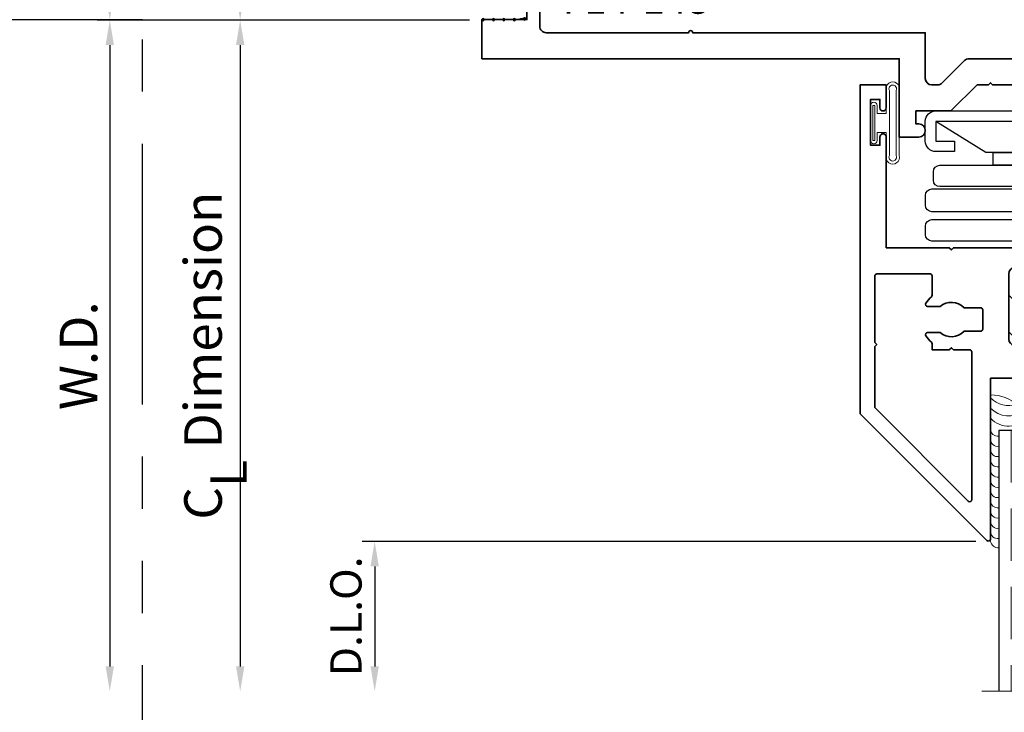
# Model space of a CAD drawing. Extents: x -0.7 to 15.7, y -0.7 to 20.7.
# Drawn here: x 6.6 to 11.3, y 6.5 to 9.8 of the extents above; entities that cross this region are included whole.
import ezdxf
from ezdxf.enums import TextEntityAlignment as Align

# ---------------------------------------------------------------- set-up
doc = ezdxf.new("R2010")
doc.units = 0
doc.header["$MEASUREMENT"] = 0
doc.linetypes.add('HIDDEN', pattern=[0.375, 0.25, -0.125])
doc.linetypes.add('PHANTOM', pattern=[2.5, 1.25, -0.25, 0.25, -0.25, 0.25, -0.25])
doc.layers.get('0').update_dxf_attribs({"lineweight": 35})
doc.layers.get('Defpoints').update_dxf_attribs({"color": 253})
doc.layers.add('Dimension', color=22, linetype='Continuous', lineweight=25)
doc.styles.get("Standard").update_dxf_attribs({"font": 'arial.ttf'})
doc.dimstyles.get("Standard").update_dxf_attribs({"dimscale": 2, "dimtxt": 0.09, "dimasz": 0.06, "dimexe": 0.03, "dimexo": 0.03, "dimgap": 0.03, "dimtad": 1, "dimdec": 4, "dimzin": 0, "dimdsep": 46, "dimlunit": 5, "dimtxsty": 'Standard', "dimcen": 0.03, "dimclrd": 256, "dimclre": 256, "dimclrt": 256, "dimadec": 0, "dimazin": 0, "dimtfac": 1, "dimtdec": 4, "dimtofl": 0, "dimtmove": 0, "dimatfit": 2, "dimfxl": 1, "dimfrac": 2, "dimtolj": 1, "dimtzin": 0, "dimlwd": 25, "dimlwe": 25, "dimarcsym": 0})
pattern_1 = [(45.00000000000001, (0, 0), (-0.08838834764831843, 0.08838834764831845), [])]

# ---------------------------------------------------------------- blocks, each defined once
blk = doc.blocks.new('*D120')
at = {"layer": 'Defpoints', "color": 0, "transparency": 16777216}
for p in [(10.78922577276601, 12.08639303895974), (12.60172577276601, 7.301479550607637), (13.20716355427203, 7.301479550607637)]:
    blk.add_point(p, dxfattribs=at)
at = {"layer": 'Dimension', "lineweight": 25, "transparency": 16777216}
for p, q in [((10.84922577276601, 12.08639303895974), (13.26716355427203, 12.08639303895974)), ((13.20716355427203, 11.96639303895974), (13.20716355427203, 7.421479550607637)), ((12.66172577276601, 7.301479550607637), (13.26716355427203, 7.301479550607637))]:
    blk.add_line(p, q, dxfattribs=at)
at = {"layer": 'Dimension', "transparency": 16777216}
for points in [[(13.18716355427203, 11.96639303895974), (13.22716355427203, 11.96639303895974), (13.20716355427203, 12.08639303895974)], [(13.18716355427203, 7.421479550607637), (13.22716355427203, 7.421479550607637), (13.20716355427203, 7.301479550607637)]]:
    blk.add_solid(points, dxfattribs=at)
at = {"layer": 'Dimension', "transparency": 16777216, "insert": (13.05403258564992, 9.693936294783683), "char_height": 0.18, "attachment_point": 5, "rotation": 90}
blk.add_mtext('\\A1;4 13/16', dxfattribs=at)
blk = doc.blocks.new('*D136')
at = {"layer": 'Defpoints', "color": 0, "transparency": 16777216}
for p in [(7.005267739363354, 12.80281129478369), (9.372605613224856, 12.80281129478369), (8.789225874890302, 9.802811294783687)]:
    blk.add_point(p, dxfattribs=at)
at = {"layer": 'Dimension', "lineweight": 25, "transparency": 16777216}
for p, q in [((7.005267739363354, 9.922811294783687), (7.005267739363354, 12.68281129478369)), ((8.729225874890302, 9.802811294783687), (6.945267739363354, 9.802811294783687))]:
    blk.add_line(p, q, dxfattribs=at)
at = {"layer": 'Dimension', "transparency": 16777216}
for points in [[(6.985267739363354, 12.68281129478369), (7.025267739363353, 12.68281129478369), (7.005267739363354, 12.80281129478369)], [(6.985267739363355, 9.922811294783687), (7.025267739363354, 9.922811294783687), (7.005267739363354, 9.802811294783687)]]:
    blk.add_solid(points, dxfattribs=at)
at = {"layer": 'Dimension', "transparency": 16777216, "insert": (6.855267739363355, 11.30281129478368), "char_height": 0.18, "attachment_point": 5, "rotation": 90}
blk.add_mtext('\\A1;W.D.', dxfattribs=at)
blk = doc.blocks.new('*D138')
at = {"layer": 'Defpoints', "color": 0, "transparency": 16777216}
for p in [(7.630267739363357, 12.8028112947837), (9.372605613224856, 12.8028112947837), (8.789225874890302, 9.802811294783687)]:
    blk.add_point(p, dxfattribs=at)
at = {"layer": 'Dimension', "lineweight": 25, "transparency": 16777216}
for p, q in [((7.630267739363358, 9.922811294783687), (7.630267739363357, 12.6828112947837)), ((8.729225874890302, 9.802811294783687), (7.570267739363358, 9.802811294783687))]:
    blk.add_line(p, q, dxfattribs=at)
at = {"layer": 'Dimension', "transparency": 16777216}
for points in [[(7.610267739363358, 12.6828112947837), (7.650267739363357, 12.6828112947837), (7.630267739363357, 12.8028112947837)], [(7.610267739363358, 9.922811294783687), (7.650267739363358, 9.922811294783687), (7.630267739363358, 9.802811294783687)]]:
    blk.add_solid(points, dxfattribs=at)
at = {"layer": 'Dimension', "transparency": 16777216, "insert": (7.452066550823114, 11.30281129478369), "char_height": 0.18, "attachment_point": 5, "rotation": 90}
blk.add_mtext('\\A1;C{\\H0.97222x;\\S^ L;} Dimension', dxfattribs=at)
blk = doc.blocks.new('*D139')
at = {"layer": 'Defpoints', "color": 0, "transparency": 16777216}
for p in [(8.789225874890302, 9.802811294783687), (7.005267739363364, 6.585061294783686), (11.18510565174602, 6.585061294783687)]:
    blk.add_point(p, dxfattribs=at)
at = {"layer": 'Dimension', "lineweight": 25, "transparency": 16777216}
for p, q in [((8.729225874890302, 9.802811294783687), (6.945267739363365, 9.802811294783687)), ((7.005267739363364, 9.682811294783688), (7.005267739363364, 6.705061294783686))]:
    blk.add_line(p, q, dxfattribs=at)
at = {"layer": 'Dimension', "transparency": 16777216}
for points in [[(6.985267739363365, 9.682811294783688), (7.025267739363364, 9.682811294783688), (7.005267739363364, 9.802811294783687)], [(6.985267739363365, 6.705061294783686), (7.025267739363364, 6.705061294783686), (7.005267739363364, 6.585061294783686)]]:
    blk.add_solid(points, dxfattribs=at)
at = {"layer": 'Dimension', "transparency": 16777216, "insert": (6.855267739363365, 8.193936294783683), "char_height": 0.18, "attachment_point": 5, "rotation": 90}
blk.add_mtext('\\A1;W.D.', dxfattribs=at)
blk = doc.blocks.new('*D140')
at = {"layer": 'Defpoints', "color": 0, "transparency": 16777216}
for p in [(11.2167258748903, 7.304061294783681), (8.274895193844015, 6.585061294783679), (11.18510565174602, 6.58506129478368)]:
    blk.add_point(p, dxfattribs=at)
at = {"layer": 'Dimension', "lineweight": 25, "transparency": 16777216}
for p, q in [((11.1567258748903, 7.304061294783681), (8.214895193844015, 7.30406129478368)), ((8.274895193844015, 7.18406129478368), (8.274895193844015, 6.705061294783679))]:
    blk.add_line(p, q, dxfattribs=at)
at = {"layer": 'Dimension', "transparency": 16777216}
for points in [[(8.254895193844016, 7.18406129478368), (8.294895193844015, 7.18406129478368), (8.274895193844015, 7.30406129478368)], [(8.254895193844016, 6.705061294783679), (8.294895193844015, 6.705061294783679), (8.274895193844015, 6.585061294783679)]]:
    blk.add_solid(points, dxfattribs=at)
at = {"layer": 'Dimension', "transparency": 16777216, "insert": (8.137286053325598, 6.944561294783675), "char_height": 0.15, "attachment_point": 5, "rotation": 90}
blk.add_mtext('\\A1;D.L.O.', dxfattribs=at)
blk = doc.blocks.new('*D141')
at = {"layer": 'Defpoints', "color": 0, "transparency": 16777216}
for p in [(8.789225874890302, 9.802811294783687), (7.630267739363368, 6.585061294783679), (11.18510565174602, 6.58506129478368)]:
    blk.add_point(p, dxfattribs=at)
at = {"layer": 'Dimension', "lineweight": 25, "transparency": 16777216}
for p, q in [((8.729225874890302, 9.802811294783687), (7.570267739363368, 9.802811294783687)), ((7.630267739363368, 9.682811294783688), (7.630267739363368, 6.705061294783679))]:
    blk.add_line(p, q, dxfattribs=at)
at = {"layer": 'Dimension', "transparency": 16777216}
for points in [[(7.610267739363368, 9.682811294783688), (7.650267739363367, 9.682811294783688), (7.630267739363368, 9.802811294783687)], [(7.610267739363368, 6.705061294783679), (7.650267739363367, 6.705061294783679), (7.630267739363368, 6.585061294783679)]]:
    blk.add_solid(points, dxfattribs=at)
at = {"layer": 'Dimension', "transparency": 16777216, "insert": (7.452066550823123, 8.19393629478368), "char_height": 0.18, "attachment_point": 5, "rotation": 90}
blk.add_mtext('\\A1;C{\\H0.97222x;\\S^ L;} Dimension', dxfattribs=at)
blk = doc.blocks.new('*U254')
at = {"linetype": 'Continuous', "lineweight": 9}
blk.add_lwpolyline([(-0.004999999999997258, -0.127799528222976, 1.000000000000089), (0.004999999999997201, -0.127799528222976), (0.01050000000000216, -0.09079952822522232, -1.000000000065203), (0.04450000000000108, -0.09079952822297702), (0.05000000000000247, -0.127799528222976, 1.000000000000089), (0.06000000000000048, -0.127799528222976), (0.06799999999999606, -0.06579952822525928, -0.3142094918094722), (0.07912237252427268, -0.04984792970569178), (0.1251862796596992, -0.03287441732702948, 0.8374079358057149), (0.1199999999999992, -0.003799528222973719), (-0.1199999999999992, -0.003799528222973666, 0.8374079359171506), (-0.1251862796560115, -0.03287441732838656), (-0.07912199926856014, -0.04984806724282364, -0.314203064473459), (-0.06799999999999609, -0.06579952822742641), (-0.06000000000000054, -0.127799528222976, 1.000000000000089), (-0.05000000000000253, -0.127799528222976), (-0.04450000000000112, -0.09079952822297699, -1.000000000065203), (-0.0105000000000022, -0.09079952822522232)], format="xyb", close=True, dxfattribs=at)
blk = doc.blocks.new('*U111')
at = {"linetype": 'Continuous', "lineweight": 9}
blk.add_lwpolyline([(-0.004999999999997298, 0.127799528222976, -1.000000000000089), (0.004999999999997161, 0.127799528222976), (0.01050000000000213, 0.09079952822522232, 1.000000000065203), (0.04450000000000105, 0.09079952822297702), (0.05000000000000243, 0.1277995282229761, -1.000000000000089), (0.06000000000000044, 0.1277995282229761), (0.06799999999999604, 0.06579952822525931, 0.3142094918094722), (0.07912237252427266, 0.0498479297056918), (0.1251862796596992, 0.03287441732702952, -0.8374079358057149), (0.1199999999999992, 0.003799528222973758), (-0.1199999999999992, 0.003799528222973627, -0.8374079359171506), (-0.1251862796560115, 0.03287441732838652), (-0.07912199926856016, 0.04984806724282362, 0.314203064473459), (-0.06799999999999612, 0.06579952822742638), (-0.06000000000000058, 0.127799528222976, -1.000000000000089), (-0.05000000000000257, 0.127799528222976), (-0.04450000000000115, 0.09079952822297699, 1.000000000065203), (-0.01050000000000222, 0.09079952822522232)], format="xyb", close=True, dxfattribs=at)
blk = doc.blocks.new('F14-148')
at = {"linetype": 'HIDDEN', "lineweight": 9}
h = blk.add_hatch(dxfattribs=at)
h.set_pattern_fill('ANSI31', color=256, style=0)
h.set_pattern_definition(pattern_1)
edge = h.paths.add_edge_path()
edge.add_arc((0.8231951493437807, 1.000000000000047), 0.4474451493438114, 154.4248871935097, 205.5751128064952)
edge.add_arc((0.375749999999943, 0.7630000000000561), 0.06200000000005713, 44.99999999995361, 89.9999999999465)
edge.add_line((0.3757500000000009, 0.8250000000001132), (0.3430852060515628, 0.8250000000001124))
edge.add_arc((0.3430852060515812, 0.8100000000001389), 0.01499999999997348, 90.0000000000704, 202.0243128370705)
edge.add_arc((0.372750000000009, 0.8220000000001038), 0.0470000000000023, 202.0243128369908, 248.9627787439532)
edge.add_arc((0.3447500000000022, 0.7491989011073), 0.03099999999999878, -1.5916157281026244e-12, 68.96277874396549, ccw=False)
edge.add_line((0.3757500000000009, 0.7491989011072991), (0.3757500000000009, 0.744000000000112))
edge.add_arc((0.3447500000000017, 0.7440000000001116), 0.03099999999999925, -89.9999999999992, 7.958078640513122e-13, ccw=False)
edge.add_line((0.3447500000000021, 0.7130000000001123), (0.09375000000000266, 0.713000000000108))
edge.add_arc((0.09375000000000222, 0.7440000000001081), 0.03100000000000014, 180.0000000000008, 270.0000000000008, ccw=False)
edge.add_line((0.06275000000000208, 0.7440000000001077), (0.06275000000000208, 0.7491989011072717))
edge.add_arc((0.09375000000001686, 0.749198901107292), 0.03100000000001478, 111.03722125606899, 180.0000000000375, ccw=False)
edge.add_arc((0.06575000000001475, 0.8220000000001206), 0.04700000000000785, 291.0372212560079, 337.9756871629523)
edge.add_arc((0.09541479394840137, 0.8100000000001091), 0.01499999999999984, 337.9756871629759, 450.0000000000009)
edge.add_line((0.09541479394840113, 0.825000000000109), (0.09541479394840113, 1.175000000000003))
edge.add_arc((0.09541479394840119, 1.190000000000003), 0.01499999999999968, 269.9999999999998, 382.0243128370253)
edge.add_arc((0.06575000000001455, 1.177999999999992), 0.04700000000000746, 22.02431283704725, 68.96277874399175)
edge.add_arc((0.09375000000001715, 1.250801098892819), 0.03100000000001413, 179.999999999961, 248.96277874393002, ccw=False)
edge.add_line((0.06275000000000297, 1.25080109889284), (0.06275000000000208, 1.256000000000004))
edge.add_arc((0.09375000000000244, 1.256000000000004), 0.03100000000000036, 89.9999999999988, 179.9999999999988, ccw=False)
edge.add_line((0.09375000000000311, 1.287000000000004), (0.3447500000000021, 1.286999999999999))
edge.add_arc((0.3447500000000017, 1.256), 0.03099999999999925, -7.958078640513122e-13, 89.9999999999992, ccw=False)
edge.add_line((0.3757500000000009, 1.256), (0.3757500000000009, 1.250801098892813))
edge.add_arc((0.3447500000000021, 1.250801098892812), 0.03099999999999886, -68.96277874396537, 1.5916157281026244e-12, ccw=False)
edge.add_arc((0.3727500000000084, 1.178000000000007), 0.04700000000000291, 111.0372212560457, 157.975687163008)
edge.add_arc((0.3430852060515805, 1.189999999999973), 0.01499999999997371, 157.975687162931, 269.9999999999321)
edge.add_line((0.3430852060515628, 1.175), (0.3757500000000009, 1.174999999999998))
edge.add_arc((0.3757500000000068, 1.236999999999987), 0.06199999999998851, 269.9999999999945, 315.0000000000044)
at = {"lineweight": 35}
for points in [[(0.09541479394840136, 1.175000000000003, 0.5318455158477188), (0.1093201661117071, 1.195624999999998, 0.2077202055153402), (0.08262179487179044, 1.221867328820031, -0.3103301954094935), (0.06275000000000275, 1.25080109889284), (0.0627500000000023, 1.256000000000004, -0.414213562373095), (0.093750000000003, 1.287000000000004), (0.3447500000000023, 1.286999999999999, -0.414213562373095), (0.3757500000000011, 1.256), (0.3757500000000011, 1.250801098892813, -0.3103301954094846), (0.3558782051282059, 1.221867328820031, 0.207720205515421), (0.3291798338883034, 1.19562499999997, 0.5318455158475829), (0.343085206051563, 1.175), (0.3757500000000011, 1.174999999999998, 0.4142135623731035), (0.4377500000000023, 1.236999999999999), (0.4377500000000023, 1.236999999999999), (0.4377500000000005, 1.410000000000001, 0.4142135623730867), (0.4067500000000001, 1.441000000000001), (0.3757500000000012, 1.441000000000001), (0.3757500000000011, 1.349000000000001), (0.3127500000000005, 1.349000000000001), (0.3127500000000006, 1.5525), (0.3027500000000009, 1.5625), (0.3127500000000006, 1.5725), (0.3127500000000007, 1.627), (0.4377500000000007, 1.752000000000003), (0.4377500000000007, 1.920000000000001), (0.5002500000000007, 1.920000000000001), (0.5002500000000007, 1.906, 0.9920319994880674), (0.5627500000000007, 1.906000000000001), (0.5627500000000007, 2.000000000000001), (0.5627500000000007, 2.000000000000001), (0.187750000000007, 2.000000000000003), (0.1877500000000096, 4), (8.881784197001252e-16, 4), (8.881784197001252e-16, 3.785000000000004), (-0.5012500000000011, 3.785000000000004, 0.2704271983888348), (-0.5622500000000007, 3.723000000000003), (0.03175000000000938, 3.723000000000006, -0.4142135623731003), (0.06275000000000919, 3.692000000000006), (0.06275000000000985, 3.010000000000008, 0.9999999999999999), (0.06275000000000985, 2.989999999999996), (0.06275000000000741, 1.875000000000003), (0.2817500000000007, 1.875000000000003, -0.4142135623730919), (0.3127500000000007, 1.844000000000003), (0.3127500000000007, 1.816617315730205, -0.1989123673796537), (0.3036703102167839, 1.794697005513422), (0.196829689783218, 1.687856385079853, 0.1989123673796538), (0.1877500000000011, 1.66593607486307), (0.1877500000000001, 1.388000000000003, -0.4142135623731), (0.1567499999999996, 1.357000000000003), (0.0007500000000003615, 1.357000000000006), (0.0007500000000011386, 1.194999999999677, 0.9999999999999999), (0.0007500000000011386, 1.175000000000006)], [(0.0007500000000011386, 0.8250000000001063, 1), (0.0007499999999993623, 0.8050000000001067), (0.0007499999999992513, 0.6430000000001064), (0.2817500000000002, 0.643000000000111, -0.4142135623731), (0.3127500000000009, 0.612000000000111), (0.3127500000000001, 0.1559999999999981, -0.4142135623730889), (0.2817500000000006, 0.1249999999999981), (0.156250000000008, 0.1249999999999957, -0.4142135623731005), (0.1252500000000074, 0.1559999999999957), (0.1252500000000074, 0.2020000000000068, 0.4142135623730945), (0.05025000000000779, 0.2770000000000068), (-0.5622500000000034, 0.2770000000000067, 0.4142135623730928), (-0.5002500000000023, 0.2150000000000053), (-2.71528606665683e-05, 0.2150000000000023), (0, 0), (1.21875, -7.147060721024445e-16), (1.21875, 0.1250000000000044), (0.4687500000000007, 0.1249999999999996, -0.4142135623730969), (0.4377500000000003, 0.1559999999999996), (0.4377500000000005, 0.7629999999999993, 0.4142135623730904), (0.3757500000000011, 0.8250000000001132), (0.343085206051563, 0.8250000000001124, 0.5318455158475753), (0.3291798338883039, 0.804375000000142, 0.2077202055154213), (0.3558782051282059, 0.7781326711800809, -0.3103301954094853), (0.3757500000000011, 0.7491989011072991), (0.3757500000000011, 0.744000000000112, -0.414213562373095), (0.3447500000000023, 0.7130000000001123), (0.09375000000000278, 0.713000000000108, -0.414213562373095), (0.0627500000000023, 0.7440000000001077), (0.0627500000000023, 0.7491989011072717, -0.3103301954094915), (0.08262179487179033, 0.7781326711800811, 0.2077202055153402), (0.1093201661117073, 0.8043750000001135, 0.5318455158477172), (0.09541479394840136, 0.825000000000109)]]:
    blk.add_lwpolyline(points, format="xyb", close=True, dxfattribs=at)
at = {"linetype": 'Continuous', "lineweight": 9}
blk.add_lwpolyline([(0.419590620433568, 1.193159379566433, 0.2269660449936154), (0.4195906204335849, 0.8068406204336269, 0.1989123673796258), (0.3757500000000009, 0.8250000000001132), (0.3430852060515628, 0.8250000000001124, 0.5318455158475753), (0.3291798338883041, 0.804375000000142, 0.2077202055154213), (0.3558782051282057, 0.7781326711800809, -0.3103301954094853), (0.3757500000000009, 0.7491989011072991), (0.3757500000000009, 0.744000000000112, -0.414213562373095), (0.3447500000000021, 0.7130000000001123), (0.09375000000000266, 0.713000000000108, -0.414213562373095), (0.06275000000000208, 0.7440000000001077), (0.06275000000000208, 0.7491989011072717, -0.3103301954094915), (0.08262179487179022, 0.7781326711800811, 0.2077202055153402), (0.1093201661117074, 0.8043750000001135, 0.5318455158477172), (0.09541479394840113, 0.825000000000109), (0.09541479394840113, 1.175000000000003, 0.5318455158477188), (0.1093201661117069, 1.195624999999998, 0.2077202055153402), (0.08262179487179022, 1.221867328820031, -0.3103301954094935), (0.06275000000000297, 1.25080109889284), (0.06275000000000208, 1.256000000000004, -0.414213562373095), (0.09375000000000311, 1.287000000000004), (0.3447500000000021, 1.286999999999999, -0.414213562373095), (0.3757500000000009, 1.256), (0.3757500000000009, 1.250801098892813, -0.3103301954094846), (0.3558782051282057, 1.221867328820031, 0.207720205515421), (0.3291798338883032, 1.19562499999997, 0.5318455158475829), (0.3430852060515628, 1.175), (0.3757500000000009, 1.174999999999998, 0.1989123673797029)], format="xyb", close=True, dxfattribs=at)
at = {"oblique": 10, "flags": 8}
blk.add_attdef('ID', text='', height=0.14, rotation=90, dxfattribs=at).set_placement((-0.0980670981221512, 3.25526658593036), align=Align.MIDDLE_CENTER)
blk = doc.blocks.new('*U277')
at = {"lineweight": 9}
for p, q in [((-0.2144213133530441, 0.1937081099174442), (-0.2291066017177983, 0.2083933982821985)), ((-0.2078933982822018, 0.2296066017177949), (-0.1969782485798604, 0.2186914520154535)), ((-0.1562499999999999, 0.2039999999999966), (0.15625, 0.2039999999999966)), ((-0.156, 0.2339999999999966), (0.1560000000000001, 0.2339999999999965)), ((0.1969782485798605, 0.2186914520154534), (0.2078933982822019, 0.2296066017177948)), ((0.2291066017177985, 0.2083933982821984), (0.2144213133530442, 0.1937081099174441)), ((-0.05399999999999995, 0.1110000000000031), (-0.15625, 0.1110000000000031)), ((-0.04399999999999994, 0.09100000000000306), (-0.04399999999999994, 0.1010000000000031)), ((0.04400000000000003, 0.1010000000000031), (0.04400000000000003, 0.09100000000000306)), ((0.15625, 0.1110000000000031), (0.05400000000000003, 0.1110000000000031)), ((-0.07399999999999997, 0.08100000000000308), (-0.156, 0.08100000000000308)), ((-0.07399999999999998, 0.04096380127157618), (-0.07399999999999997, 0.08100000000000308)), ((0.03400000000000001, 0.08100000000000307), (-0.03399999999999994, 0.08100000000000307)), ((0.156, 0.08100000000000306), (0.07400000000000002, 0.08100000000000306)), ((0.07400000000000002, 0.08100000000000306), (0.07400000000000001, 0.04096380127157614)), ((-0.1405, 0.04096380127157621), (-0.07399999999999998, 0.04096380127157618)), ((0.1405, 0.009963801271576127), (-0.1405, 0.00996380127157619)), ((0.07400000000000001, 0.04096380127157614), (0.1405, 0.04096380127157619))]:
    blk.add_line(p, q, dxfattribs=at)
blk.add_lwpolyline([(0.1405, 0.03046380127157617), (-0.1405, 0.03046380127157621), (-0.1405, 0.0204638012715762), (0.1405, 0.02046380127157616)], close=True, dxfattribs=at)
for centre, radius, start, end in [((-0.2185000000000001, 0.2189999999999967), 0.01500000000000003, 44.99999999999996, 224.9999999999997), ((-0.140432000000004, 0.1574999999999999), 0.07806799999999599, 101.5028041807295, 258.4971958192705), ((-0.13923461538462, 0.1574999999999999), 0.04951538461537996, 110.098697176246, 249.901302823754), ((0.1404320000000042, 0.1574999999999998), 0.07806799999999602, 281.5028041807295, 78.49719581927044), ((0.1392346153846201, 0.1574999999999998), 0.04951538461537996, 290.098697176246, 69.90130282375407), ((0.2185000000000002, 0.2189999999999966), 0.01500000000000003, 315.0000000000003, 135), ((-0.05399999999999994, 0.1010000000000031), 0.01, 0, 90.00000000000004), ((0.05400000000000003, 0.1010000000000031), 0.009999999999999995, 89.99999999999993, 180), ((-0.03399999999999994, 0.09100000000000308), 0.01000000000000001, 180.0000000000001, 270), ((0.03400000000000002, 0.09100000000000308), 0.01, 269.9999999999999, 359.9999999999999), ((-0.1405, 0.0254638012715762), 0.01550000000000001, 89.99999999999999, 270), ((0.1405, 0.02546380127157616), 0.01550000000000003, 270, 89.99999999999999)]:
    blk.add_arc(centre, radius, start, end, dxfattribs=at)
blk = doc.blocks.new('Glass Block')
at = {"linetype": 'HIDDEN', "lineweight": 9}
for p, q in [((0, 0.177), (1.25, 0.1770000000000002)), ((0, 0.118), (1.205910484647801, 0.1179999999999998)), ((0, 0.059), (1.25, 0.05899999999999977))]:
    blk.add_line(p, q, dxfattribs=at)
at = {"lineweight": 9}
blk.add_lwpolyline([(1.25, 0.3316202231442718), (1.25, 0.1630830381744548), (1.304018615774532, 0.1249999999999998), (1.195981384225468, 0.1249999999999998), (1.25, 0.08691696182554476), (1.25, -0.08162022314427222)], dxfattribs=at)
at = {"lineweight": 25}
blk.add_lwpolyline([(1.25, 0.236), (0, 0.236), (0, 0), (1.25, -2.220446049250313e-16)], dxfattribs=at)
blk = doc.blocks.new('*U257')
at = {"linetype": 'Continuous', "lineweight": 9}
for p, q in [((-0.156, 0.1374999999999992), (0.1560000000000001, 0.1374999999999992)), ((-0.156, 0.1224999999999992), (0.156, 0.1224999999999992))]:
    blk.add_line(p, q, dxfattribs=at)
for points in [[(0.156, 0.08999999999999748, -0.4142135623730943), (0.156, 0.08999999999999748), (-0.1560000000000001, 0.08999999999999748, -0.4142135623730952), (-0.1560000000000001, 0.08999999999999748, -0.4142135623730952)], [(0.156, 0.07499999999999747, -0.4142135623730951), (0.156, 0.07499999999999747), (0.04499999999999971, 0.07499999999999749), (0.04499999999999974, 0.03099999999999999), (0.08449999999999999, 0.03100000000000002, -0.9999999999999999), (0.08449999999999999, -3.810384106842404e-17), (-0.08449999999999999, 1.034826545279513e-17, -0.9999999999999999), (-0.08449999999999999, 0.03100000000000004), (-0.0450000000000015, 0.03100000000000001), (-0.0450000000000015, 0.07499999999999749), (-0.1560000000000001, 0.07499999999999747, -0.4142135623730951), (-0.1560000000000001, 0.07499999999999749, -0.4142135623730951)]]:
    blk.add_lwpolyline(points, format="xyb", dxfattribs=at)
blk.add_lwpolyline([(0.08449999999999999, 0.02050000000000001), (-0.08449999999999999, 0.02050000000000003), (-0.08449999999999999, 0.01050000000000002), (0.08449999999999999, 0.0105)], close=True, dxfattribs=at)
for centre, radius, start, end in [((-0.1644700747275357, 0.1062499999999983), 0.03237753335092242, 74.83477296299932, 285.1652270370006), ((-0.1639589431149659, 0.1062499999999984), 0.01809439900928711, 63.90525992096218, 296.0947400790378), ((0.1644700747275357, 0.1062499999999983), 0.03237753335092242, 254.8347729629994, 105.1652270370005), ((0.1639589431149659, 0.1062499999999983), 0.01809439900928714, 243.9052599209622, 116.0947400790378)]:
    blk.add_arc(centre, radius, start, end, dxfattribs=at)
blk = doc.blocks.new('TS-78')
at = {"linetype": 'HIDDEN', "lineweight": 9}
h = blk.add_hatch(dxfattribs=at)
h.set_pattern_fill('ANSI31', color=256, style=0)
h.set_pattern_definition(pattern_1)
edge = h.paths.add_edge_path()
edge.add_arc((-0.3197046273979685, 0.8124999999999989), 0.9298213223523454, -10.848235396138023, 10.84823539613808, ccw=False)
edge.add_line((0.593500000000001, 0.6374999999999993), (0.6582689151376635, 0.6374999999999993))
edge.add_arc((0.6582689151376635, 0.6224999999999985), 0.01500000000000079, -12.270912550553192, 90, ccw=False)
edge.add_arc((0.6270000000011836, 0.6293010988924621), 0.046999999999336, 291.0372212550644, 347.7290874494474, ccw=False)
edge.add_arc((0.6549999999996728, 0.5564999999998979), 0.03099999999989679, 111.0372212550648, 270.0000000006043)
edge.add_line((0.6549999999999998, 0.5255000000000011), (0.9689999999999981, 0.5255000000000046))
edge.add_arc((0.9689999999999976, 0.5564999999999601), 0.03099999999995551, 270.0000000000008, 428.9627787439655)
edge.add_arc((0.9970000000003999, 0.6293010988938212), 0.04700000000117423, 192.2709125520488, 248.962778743966, ccw=False)
edge.add_arc((0.9657310848621793, 0.6225000000001236), 0.01499999999987588, 89.99999999940752, 192.2709125520484, ccw=False)
edge.add_line((0.9657310848623344, 0.6374999999999995), (0.9992499999999986, 0.6374999999999994))
edge.add_line((0.9992499999999986, 0.6374999999999994), (0.9992499999999986, 0.9874999999999998))
edge.add_line((0.9992499999999986, 0.9874999999999998), (0.9657310848623362, 0.9875000000000007))
edge.add_arc((0.9657310848623366, 1.002500000000002), 0.01500000000000123, 167.7290874494489, 269.9999999999983, ccw=False)
edge.add_arc((0.9969999999988164, 0.9956989011075383), 0.04699999999933622, 111.0372212548252, 167.729087449448, ccw=False)
edge.add_arc((0.9690000000006289, 1.068500000000225), 0.03099999999990289, 291.0372212548254, 449.9998364850265)
edge.add_line((0.9690000884707435, 1.099500000000002), (0.6550000000000016, 1.099499999999995))
edge.add_arc((0.6550000000000022, 1.06850000000004), 0.03099999999995573, 90.00000000000124, 248.9627787439651)
edge.add_arc((0.6269999999995985, 0.9956989011061776), 0.04700000000117571, 12.270912552049879, 68.96277874396498, ccw=False)
edge.add_arc((0.6582689151378209, 1.002499999999876), 0.01499999999987543, -90.00000000059458, 12.270912552050504, ccw=False)
edge.add_line((0.6582689151376653, 0.9875000000000007), (0.5935000000000006, 0.9875000000000008))
at = {"lineweight": 35}
for points in [[(0.9510737808918059, 1.00568801510591, -0.25253692793009), (0.9801282051281874, 1.039566229927299, 0.8314153034310413), (0.9690000884707435, 1.099500000000002), (0.6550000000000015, 1.099499999999995, 0.8314165100777068), (0.6438717948718139, 1.039566229927299, -0.2525369279175226), (0.6729262191081452, 1.005688015106141, -0.4784273606184357), (0.6582689151376652, 0.9875000000000007), (0.5935000000000008, 0.9875000000000007, -0.414213562373094), (0.5310000000000008, 1.05), (0.5309999999999998, 1.364999999999997), (0.541000000000002, 1.375000000000001), (0.5309999999999997, 1.385000000000002), (0.5309999999999987, 1.687499999999996), (0.4059999999999988, 1.687499999999996), (0.4059999999999988, 1.812499999999996), (0.5159999999999973, 1.812499999999996, -1), (0.5159999999999991, 1.782499999999995), (0.4758124999999986, 1.782499999999997), (0.4758124999999986, 1.737499999999997), (0.6955624999999986, 1.737499999999997), (0.6955625000000022, 1.782499999999998), (0.6553749999999957, 1.782499999999994, -0.999999999999941), (0.655375000000001, 1.812499999999995), (1.280999999999999, 1.8125), (1.280999999999999, 1.718500000000001, -0.9999999999999999), (1.219000000000001, 1.718500000000001), (1.218999999999998, 1.732500000000002), (1.155999999999999, 1.732499999999998), (1.155999999999999, 1.564500000000003), (1.030999999999999, 1.439499999999999), (1.030999999999999, 1.439499999999999), (1.030999999999999, 1.439499999999999), (1.030999999999999, 1.385000000000001), (1.020999999999999, 1.375000000000001), (1.030999999999999, 1.365000000000001), (1.030999999999999, 1.161499999999998), (1.094000000000001, 1.1615), (1.094000000000001, 1.253500000000001), (1.125, 1.253500000000001, -0.414213562373095), (1.155999999999999, 1.2225), (1.156, 0.9874999999999998), (0.9992499999999986, 0.9874999999999998), (0.9657310848623362, 0.9875000000000007, -0.4784273606072037)], [(0.9372499999999988, 1.428851648071344), (0.937249999999999, 1.488880419739305, -0.5918823509956077), (0.9526203703703691, 1.49731600638666, -0.03019781212802476), (0.9667876651901062, 1.487044938245125, 0.3858723482931083), (0.9802061581874961, 1.487701107553613), (1.028071067811864, 1.535566017177983, 0.198912367379658), (1.030999999999999, 1.542637084989848), (1.030999999999999, 1.6775, 0.414213562373108), (1.020999999999999, 1.6875), (0.6660000000000039, 1.687499999999998, 0.4142135623731049), (0.656000000000004, 1.677499999999998), (0.6560000000000027, 1.47775, 0.4142135623730971), (0.6660000000000027, 1.46775), (0.7587007109026498, 1.46775, 0.2147389513835516), (0.7661877618121562, 1.471120967741936, -0.06991001453295938), (0.7968796296296285, 1.497316006386661, -0.591882350995611), (0.8122499999999988, 1.488880419739305), (0.812249999999999, 1.428851648071345, 2.181626369141507)], [(-0.0006250000000029843, -0.09250000000000291, -0.9999999999999413), (-0.0006249999999994316, -0.06250000000000178), (0.5310000000000024, -0.06250000000000175), (0.5310000000000018, 0.2399999999999994), (0.5410000000000017, 0.2499999999999994), (0.5310000000000018, 0.2599999999999995), (0.5310000000000011, 0.5749999999999992, -0.4142135623730955), (0.5935000000000011, 0.6374999999999993), (0.6582689151376635, 0.6374999999999993, -0.4784273606072214), (0.6729262191081937, 0.6193119848940896, -0.2525369279289771), (0.6438717948719959, 0.5854337700727719, 0.8314165100893345), (0.6549999999999998, 0.5255000000000011), (0.9689999999999981, 0.5255000000000046, 0.8314165100777127), (0.9801282051281857, 0.5854337700727008, -0.2525369279175317), (0.9510737808918546, 0.6193119848938587, -0.4784273606184134), (0.9657310848623344, 0.6374999999999995), (0.9992499999999986, 0.6374999999999994), (1.156000000000002, 0.6374999999999994), (1.156000000000003, 0.4374999999999966), (1.927000000000003, 0.4374999999999993, -0.6681786379193045), (1.934071067811868, 0.4204289321881338), (1.326142135623735, -0.1874999999999999), (-0.25, -0.1875), (-0.25, -0.0625), (-0.1400000000000015, -0.0625, -1), (-0.1399999999999997, -0.09250000000000114), (-0.1801874999999999, -0.09249999999999936), (-0.1801874999999999, -0.1374999999999993), (0.03956249999999994, -0.1374999999999993), (0.0395625000000035, -0.09249999999999883)]]:
    blk.add_lwpolyline(points, format="xyb", close=True, dxfattribs=at)
at = {"linetype": 'Continuous', "lineweight": 9}
blk.add_lwpolyline([(0.5935000000000006, 0.9875000000000008, -0.09495254259643442), (0.593500000000001, 0.6374999999999993), (0.6582689151376635, 0.6374999999999993, -0.4784273606072214), (0.6729262191081937, 0.6193119848940896, -0.2525369279289771), (0.6438717948719956, 0.5854337700727719, 0.8314165100893345), (0.6549999999999998, 0.5255000000000011), (0.9689999999999981, 0.5255000000000046, 0.8314165100777127), (0.9801282051281857, 0.5854337700727008, -0.2525369279175317), (0.9510737808918543, 0.6193119848938587, -0.4784273606184134), (0.9657310848623344, 0.6374999999999995), (0.9992499999999986, 0.6374999999999994), (0.9992499999999986, 0.9874999999999998), (0.9657310848623362, 0.9875000000000007, -0.4784273606072037), (0.9510737808918059, 1.00568801510591, -0.2525369279300901), (0.9801282051281874, 1.039566229927299, 0.8314153034310413), (0.9690000884707435, 1.099500000000002), (0.6550000000000016, 1.099499999999995, 0.8314165100777068), (0.643871794871814, 1.039566229927299, -0.2525369279175226), (0.6729262191081453, 1.005688015106141, -0.4784273606184357), (0.6582689151376653, 0.9875000000000007)], format="xyb", close=True, dxfattribs=at)
at = {"lineweight": 35}
blk.add_lwpolyline([(1.738005050633886, 0.3474999999999994), (1.738005050633886, 0.3474999999999994, -0.6681786379192988), (1.745076118445752, 0.330428932188134), (1.300076118445753, -0.1145710678118654, -0.1989123673796575), (1.293005050633887, -0.1174999999999999), (1.004528544417159, -0.1174999999999999), (0.9945285444171592, -0.1074999999999999), (0.9845285444171592, -0.1174999999999999), (0.6660000000000044, -0.1175, -0.4142135623730935), (0.6560000000000044, -0.1075), (0.6560000000000028, 0.1475, -0.4142135623730958), (0.6660000000000028, 0.1575), (0.7584798404576638, 0.1575000000000001), (0.7584798404576638, 0.1575000000000001, -0.2153018796075416), (0.7659811410732984, 0.1541129032258064, 0.07045071663817436), (0.7968796296296281, 0.1276839936133405, 0.591882350995605), (0.8122499999999988, 0.1361195802606963), (0.8122499999999986, 0.196148351928655, -0.4040265217505227), (0.8187499999999994, 0.3105825882576841), (0.8187499999999994, 0.3905000000000048, -0.4142135623730885), (0.8287499999999994, 0.4005000000000046), (0.9207499999999991, 0.4005000000000046, -0.4142135623731015), (0.9307499999999991, 0.3905000000000048), (0.9307499999999991, 0.3105825882576831, -0.4040265217505163), (0.9372499999999986, 0.196148351928655), (0.9372499999999986, 0.1361195802606963, 0.591882350995612), (0.9526203703703691, 0.1276839936133405, 0.07045071663817469), (0.983518858926699, 0.1541129032258065, -0.21530187960754), (0.9910201595423336, 0.1575000000000001), (1.019749999999998, 0.1575000000000001), (1.019749999999998, 0.2400000000000001), (1.009749999999998, 0.2500000000000001), (1.019749999999998, 0.2600000000000001), (1.019749999999998, 0.3374999999999994, -0.414213562373095), (1.029749999999998, 0.3474999999999994), (1.738005050633886, 0.3474999999999994)], format="xyb", dxfattribs=at)
at = {"oblique": 10, "flags": 8}
blk.add_attdef('ID', text='', height=0.14, rotation=90, dxfattribs=at).set_placement((0.4142387861700705, 1.304122513843642), align=Align.MIDDLE_CENTER)
blk = doc.blocks.new('hotmelt-040')
at = {"lineweight": 9}
blk.add_lwpolyline([(0, 0.125), (-0.7013776379218761, 0.125, -0.359492106162266), (-0.53125, 0.3263776379218761), (-0.53125, 0.165), (0.03124999999999998, 0.165, -0.3978520887558798), (0, 0.125, -0.5999999999999985)], format="xyb", dxfattribs=at)
for centre, radius, start, end in [((-0.6694479338170818, 0.2114889696502333), 0.1180397895963755, 312.8859080946577, 50.65220331746774), ((-0.7676341096864401, 0.2114889696502334), 0.1180397895963755, 312.8859080946577, 19.8597442102612), ((-0.7185410217517609, 0.2114889696502333), 0.1180397895963755, 312.8859080946577, 37.35633164045638), ((-0.5373898500273668, 0.1588170079275799), 0.03391944278555224, 265.546037907434, 10.50285968113889), ((-0.4882967620926877, 0.1588170079275799), 0.03391944278555224, 265.546037907434, 10.50285968113889), ((-0.4392036741580086, 0.1588170079275798), 0.03391944278555224, 265.546037907434, 10.50285968113889), ((-0.3901105862233294, 0.1588170079275798), 0.03391944278555224, 265.546037907434, 10.50285968113889), ((-0.3410174982886503, 0.1588170079275798), 0.03391944278555224, 265.546037907434, 10.50285968113889), ((-0.2919244103539712, 0.1588170079275797), 0.03391944278555224, 265.546037907434, 10.50285968113889), ((-0.242831322419292, 0.1588170079275797), 0.03391944278555224, 265.546037907434, 10.50285968113889), ((-0.1937382344846129, 0.1588170079275797), 0.03391944278555224, 265.546037907434, 10.50285968113889), ((-0.1446451465499337, 0.1588170079275797), 0.03391944278555224, 265.546037907434, 10.50285968113889), ((-0.09555205861525451, 0.1588170079275796), 0.03391944278555224, 265.546037907434, 10.50285968113889), ((-0.04645897068057608, 0.1588170079275796), 0.03391944278555224, 265.546037907434, 10.50285968113889)]:
    blk.add_arc(centre, radius, start, end, dxfattribs=at)
blk = doc.blocks.new('TB-18')
at = {"lineweight": 35}
blk.add_lwpolyline([(-0.1759898453266029, -0.6331678808444394), (-0.1777541830705296, -0.532088358302552), (0.005169225470927685, -0.2969066048436169), (0.003285879966158589, -0.1890088543056336), (0.09027262944477243, -0.1874904949455924), (0.08918186373265513, -0.1250000138291725), (0.3636826329238492, -0.1250000563951694), (0.3636826377309195, -0.09400005639515996), (0.325771826747113, -0.09400005051645621, -0.9999999999998934), (0.3257718345004541, -0.0440000505164555), (0.587977241646211, -0.04400009117587089, -0.9999999999999644), (0.5879772338928628, -0.094000091176067), (0.5517972320590996, -0.09400008556553985), (0.551797227252024, -0.1250000855655387), (0.658581724792672, -0.1250001021242824), (0.6585817441760469, -1.02124296574857e-07), (0, 0), (0.002208362521905372, -0.1265181284489998), (-0.05279651905406624, -0.1274782336962481), (-0.04988305408920723, -0.2943905297458045), (-0.2230244004299653, -0.516995639465442), (-0.2217682562521084, -0.5889600912175865, 0.4142135623730835), (-0.1759897516803921, -0.633167879209946)], format="xyb", dxfattribs=at)
at = {"flags": 8}
blk.add_attdef('ID', text='', height=0.1, dxfattribs=at).set_placement((0.3604715781042183, 0.08149662947255587), align=Align.MIDDLE_CENTER)
blk = doc.blocks.new('4barpo')
at = {"lineweight": 25}
for points in [[(0.01999999999999957, 0.2649999999999997), (0.07000000000000028, 0.2649999999999997), (0.07000000000000028, 0.1749999999999998, -0.4142135623730999), (0.01999999999999957, 0.125), (-0.07499999999999929, 0.1249999999999995, -0.414213562373095), (-0.125, 0.1749999999999998), (-0.1250000000000002, 0.9699999999999998, -0.4142135623730949), (-0.07499999999999929, 1.02), (0.01999999999999869, 1.020000000000001, -0.4142135623730916), (0.07000000000000028, 0.9700000000000005), (0.07000000000000028, 0.8799999999999999), (0.01999999999999957, 0.8799999999999999), (0.01999999999999957, 0.9699999999999998), (-0.07499999999999929, 0.9700000000000033), (-0.07499999999999929, 0.1749999999999998), (0.02000000000000046, 0.1749999999999999)], [(0.1662405352684173, 0.9474758272301), (0.2067500000000031, 0.9474758272301003, -0.4142135623730955), (0.2380000000000031, 0.9162258272301003), (0.2380000000000031, 0.194916460881121, -0.414213562373095), (0.2067500000000031, 0.163666460881121), (0.1662405352684173, 0.163666460881121, -0.414213562373095), (0.1349905352684173, 0.194916460881121), (0.1349905352684173, 0.9162258272301, -0.414213562373095)], [(0.2802500000000023, 0.9317882224481203), (0.326750000000001, 0.9317882224481205, -0.4142135623730955), (0.358000000000001, 0.9005382224481205), (0.3580000000000001, 0.1568956076173416, -0.414213562373095), (0.3267500000000001, 0.1256456076173416), (0.2802500000000023, 0.1256456076173416, -0.414213562373095), (0.2490000000000023, 0.1568956076173416), (0.2490000000000023, 0.9005382224481203, -0.414213562373095)], [(0.4272500000000008, 0.8756196564953189), (0.4677500000000023, 0.875619656495319, -0.414213562373095), (0.4990000000000023, 0.844369656495319), (0.4990000000000028, 0.1568702616775122, -0.414213562373095), (0.4677500000000028, 0.1256202616775122), (0.4272500000000008, 0.1256202616775122, -0.414213562373095), (0.3960000000000008, 0.1568702616775122), (0.3960000000000008, 0.8443696564953189, -0.414213562373095)]]:
    blk.add_lwpolyline(points, format="xyb", close=True, dxfattribs=at)
blk.add_lwpolyline([(-0.07499999999999929, 0.9699999999999998), (0.07499999999999929, 0.729949820643844), (0.07499999999999929, 0.6955000000000027), (0.1351201887304589, 0.6955000000000027), (0.1352467673471964, 0.4495000000000022), (0.07499999999999929, 0.4495000000000022), (0.07499999999999929, 0.6955000000000027), (0.07499999999999929, 0.4150501793561627), (-0.07499999999999929, 0.1750000000000025)], dxfattribs=at)
blk = doc.blocks.new('*U282')
at = {"lineweight": 9}
for points in [[(3.182249999999996, -2.156250000000012), (2.744749999999996, -2.156250000000012, 0.4142135623730948), (2.713499999999996, -2.187500000000012), (2.713499999999996, -1.968750000000012, 0.1668159018940809), (3.213499999999996, -1.968750000000012), (3.213499999999996, -2.188377447922971, 0.4221899789615675), (3.182249999999996, -2.156250000000012)], [(3.213499999999996, -2.187500000000012), (3.213499999999996, -2.375000000000012, -0.414213562373095), (3.182249999999996, -2.406250000000012), (2.744749999999996, -2.406250000000012, -0.414213562373095), (2.713499999999996, -2.375000000000012), (2.713499999999996, -2.187500000000012, -0.414213562373095), (2.744749999999996, -2.156250000000012), (3.182249999999996, -2.156250000000012, -0.414213562373095)]]:
    blk.add_lwpolyline(points, format="xyb", close=True, dxfattribs=at)
blk.add_lwpolyline([(3.182249999999996, -2.187500000000012), (3.182249999999996, -2.375000000000012), (2.744749999999996, -2.375000000000012), (2.744749999999996, -2.187500000000012)], close=True, dxfattribs=at)
at = {"lineweight": 25}
for centre, radius, start, end in [((0.156109353130838, 0.5474292890874346), 0.1436376123859119, 32.68667216284824, 102.5083693096014), ((3.843890646869162, 0.5474292890874339), 0.1436376123859124, 77.49163069039841, 147.3133278371516), ((0.1944999999999942, 0.06133612914497211), 0.04376236864583939, 62.06698403303992, 117.9330159669603), ((3.805500000000006, 0.06133612914497222), 0.04376236864583939, 62.06698403303991, 117.9330159669603), ((0.1944999999999942, 0.01133612914497212), 0.04376236864583939, 62.06698403303992, 117.9330159669603), ((3.805500000000006, 0.0113361291449722), 0.04376236864583939, 62.06698403303991, 117.9330159669603), ((0.004998009975208936, -0.0005000000000002571), 0.005022957665787029, 185.7128518497851, 174.2871481502085), ((0.05499800997520896, -0.0005000000000002571), 0.005022957665787031, 185.7128518497851, 174.2871481502085), ((0.104998009975209, -0.0005000000000002571), 0.005022957665787031, 185.7128518497851, 174.2871481502085), ((0.154998009975209, -0.0005000000000002571), 0.005022957665787031, 185.7128518497851, 174.2871481502085), ((0.1944999999999942, -0.0386638708550279), 0.04376236864583939, 62.06698403303992, 117.9330159669603), ((0.2039559564398564, 0.003323965550837488), 0.005860569037121794, 227.5448912464581, 164.0804812761414), ((3.805500000000006, -0.03866387085502782), 0.04376236864583939, 62.06698403303991, 117.9330159669603), ((3.796044043560144, 0.003323965550837835), 0.005860569037121684, 15.91951872385792, 312.4551087535392), ((3.84500199002479, -0.000499999999999827), 0.005022957665787187, 5.712851849787032, 354.287148150213), ((3.895001990024791, -0.000499999999999827), 0.005022957665787187, 5.712851849787032, 354.287148150213), ((3.945001990024791, -0.000499999999999827), 0.005022957665787187, 5.712851849787032, 354.287148150213), ((3.995001990024791, -0.000499999999999827), 0.005022957665787187, 5.712851849787032, 354.287148150213)]:
    blk.add_arc(centre, radius, start, end, dxfattribs=at)
ref = blk.add_blockref('F14-148', (4, 8.881784197001252e-16), dxfattribs=dict(xscale=-1, rotation=90))
ref.add_attrib('ID', 'F14-148', dxfattribs={"height": 0.14, "oblique": 9.999999999999964}).set_placement((0.7372845736876492, 0.09806709812215164), align=Align.MIDDLE_CENTER)
at = {"lineweight": 25, "rotation": 270}
for name, p in [('*U111', (0.08399999999999966, 0.2180000000006952)), ('*U254', (3.916, 0.2180000000006954)), ('*U257', (1.862500000000001, -0.4957499999999957)), ('*U257', (3.737499999999997, -1.151749999999995))]:
    blk.add_blockref(name, p, dxfattribs=at)
ref = blk.add_blockref('TS-78', (2, -0.5627500000000092), dxfattribs=dict(rotation=270))
ref.add_attrib('ID', 'TS-78', dxfattribs={"height": 0.14, "oblique": 9.999999999999964}).set_placement((3.304122513843643, -0.9769887861700797), align=Align.MIDDLE_CENTER)
at = {"rotation": 270}
for name, p in [('4barpo', (2, -0.5627499999999998)), ('hotmelt-040', (2.312499999999996, -2.500000000000012)), ('Glass Block', (2.477499999999997, -1.968750000000012)), ('Glass Block', (3.213499999999996, -1.968750000000012))]:
    blk.add_blockref(name, p, dxfattribs=at)
ref = blk.add_blockref('TB-18', (3.8125, -1.843750000000008), dxfattribs=dict(rotation=270))
ref.add_attrib('ID', 'TB-18', dxfattribs={"height": 0.1, "rotation": 270}).set_placement((3.893996629472557, -2.204221578104226), align=Align.MIDDLE_CENTER)
at = {"lineweight": 25, "xscale": -1, "rotation": 90}
blk.add_blockref('*U277', (3.683499999999995, -2.295849927196818), dxfattribs=at)

msp = doc.modelspace()

# ---------------------------------------------------------------- linework, layer by layer
at = {"layer": 'Defpoints', "linetype": 'PHANTOM'}
for p, q in [((7.162642454679295, 0.460061294783688), (7.162642454679295, 19.14756129478369)), ((7.162642454679294, 0.460061294783688), (7.162642454679294, 19.14756129478369)), ((7.162642454679295, 9.80381129478369), (0, 9.803811294783689)), ((7.162642454679294, 9.80381129478369), (0, 9.803811294783689))]:
    msp.add_line(p, q, dxfattribs=at)

# ---------------------------------------------------------------- block references
msp.add_blockref('*U282', (8.789225874890292, 9.804811294783688))

# ---------------------------------------------------------------- dimensions: what is measured, and where the dimension line sits
at = {"layer": 'Dimension'}
for base, p1, p2, angle, text, override, picture, middle in [((7.005267739363354, 12.80281129478369), (8.789225874890299, 9.802811294783684), (9.372605613224852, 12.80281129478368), 270, 'W.D.', {"dimpost": ' W.D.', "dimse2": 1}, '*D136', (6.855267739363355, 11.30281129478368)), ((7.630267739363357, 12.8028112947837), (8.789225874890299, 9.802811294783684), (9.372605613224852, 12.80281129478369), 90, 'C{\\H0.97222x;\\S^ L;} Dimension', {"dimpost": ' D.L.O.', "dimse2": 1}, '*D138', (7.452066550823114, 11.30281129478369)), ((7.005267739363364, 6.585061294783686), (8.789225874890299, 9.802811294783684), (11.18510565174602, 6.585061294783683), 90.00000000000001, 'W.D.', {"dimpost": ' W.D.', "dimse2": 1}, '*D139', (6.855267739363365, 8.193936294783683)), ((7.630267739363368, 6.585061294783679), (8.789225874890299, 9.802811294783684), (11.18510565174602, 6.585061294783676), 270, 'C{\\H0.97222x;\\S^ L;} Dimension', {"dimpost": ' D.L.O.', "dimse2": 1}, '*D141', (7.452066550823123, 8.19393629478368)), ((8.274895193844015, 6.585061294783679), (11.21672587489029, 7.304061294783677), (11.18510565174602, 6.585061294783676), 270, 'D.L.O.', {"dimtxt": 0.075, "dimpost": ' D.L.O.', "dimse2": 1}, '*D140', (8.137286053325598, 6.944561294783675))]:
    dim = msp.add_linear_dim(base=base, p1=p1, p2=p2, angle=angle, text=text, dimstyle='Standard', override=override, dxfattribs=at)
    dim.commit()
    dim.dimension.update_dxf_attribs({"geometry": picture, "text_midpoint": middle})
dim = msp.add_linear_dim(base=(13.20716355427203, 7.301479550607637), p1=(10.789225772766, 12.08639303895973), p2=(12.601725772766, 7.301479550607634), angle=90, dimstyle='Standard', dxfattribs=at)
dim.commit()
dim.dimension.update_dxf_attribs({"geometry": '*D120', "text_midpoint": (13.05403258564992, 9.693936294783683)})

doc.saveas('drawing.dxf')
